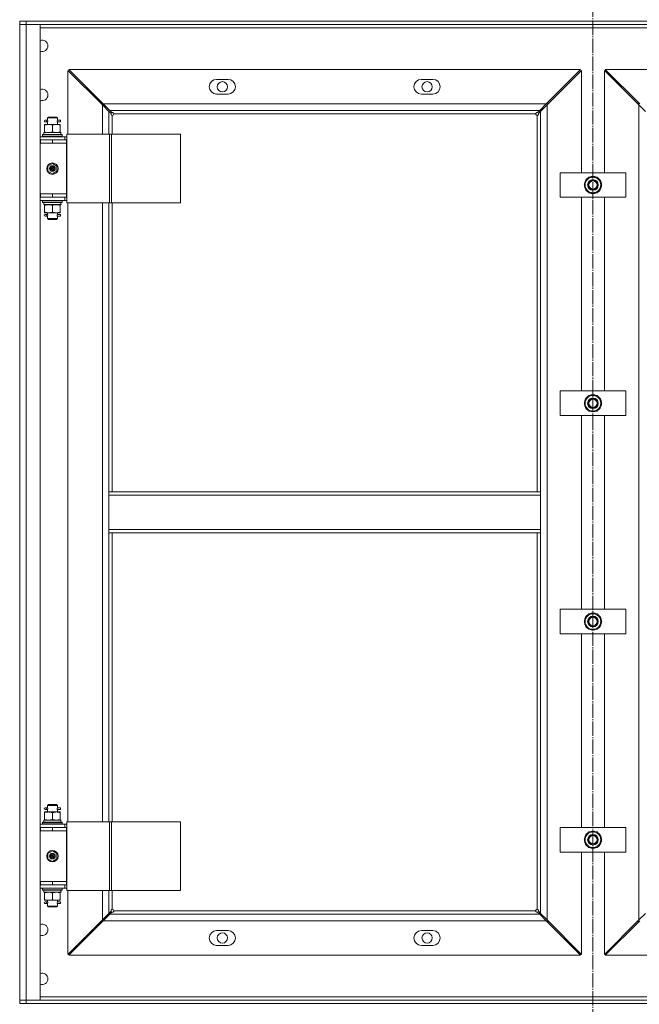
# Model space of a CAD drawing. Units: millimetres. Extents: x 0 to 30569, y -7 to 21000.
# Drawn here: x 4885 to 5642, y 15424 to 16627 of the extents above; entities that cross this region are included whole.
import ezdxf

# ---------------------------------------------------------------- set-up
doc = ezdxf.new("R2010")
doc.units = ezdxf.units.MM
doc.linetypes.add('K5LT_AXLED', pattern=[21.963831, 17.463831, -1.5, 1.5, -1.5])
doc.linetypes.add('K5LT_THIN', pattern=[0])
for name, color, linetype, true_color in [('OSI', 2, 'Continuous', 0xffff00), ('R', 1, 'Continuous', 0xff0000), ('WELDING', 7, 'Continuous', 0xffffff)]:
    doc.layers.add(name, color=color, linetype=linetype, true_color=true_color)

msp = doc.modelspace()

# ---------------------------------------------------------------- linework, layer by layer
at = {"layer": 'OSI', "color": 30, "linetype": 'K5LT_AXLED', "lineweight": 18, "true_color": 0xff8000}
msp.add_line((5585.1, 17241.5), (5585.1, 12719.5), dxfattribs=at)
at = {"layer": 'R', "color": 7, "linetype": 'K5LT_THIN', "lineweight": 18}
for p, q in [((4885.1, 16625.5), (4885.1, 16621.5)), ((4885.1, 16625.5), (4885.1, 16621.5)), ((4893.1, 16625.5), (4885.1, 16625.5)), ((4885.1, 16621.5), (4893.1, 16621.5)), ((4885.1, 16621.5), (4885.1, 15429.5)), ((4893.1, 16621.5), (4885.1, 16621.5)), ((4885.1, 16617.5), (4885.1, 16621.5)), ((4885.1, 16509.5), (4885.1, 16617.5)), ((4893.1, 16625.5), (6277.1, 16625.5)), ((4893.1, 16625.5), (4893.1, 16621.5)), ((4893.1, 15429.5), (4893.1, 16621.5)), ((4910.1, 16621.5), (4893.1, 16621.5)), ((4893.1, 16621.5), (6277.1, 16621.5)), ((4910.1, 15429.5), (4910.1, 16621.5)), ((4910.1, 16617.5), (6260.1, 16617.5)), ((5197.1, 16625.5), (5198, 16625.5)), ((5197.1, 16625.5), (5197.1, 16625.5)), ((5198, 16625.5), (5198, 16625.5)), ((5198, 16625.5), (5200.4, 16625.5)), ((5200.4, 16625.5), (5200.4, 16625.5)), ((5200.4, 16625.5), (5221.9, 16625.5)), ((5221.9, 16625.5), (5221.9, 16625.5)), ((5221.9, 16625.5), (5225.4, 16625.5)), ((5557.1, 16625.5), (5557.1, 16625.5)), ((5557.1, 16625.5), (5558, 16625.5)), ((5558, 16625.5), (5558, 16625.5)), ((5558, 16625.5), (5560.4, 16625.5)), ((5560.4, 16625.5), (5560.4, 16625.5)), ((5560.4, 16625.5), (5581.9, 16625.5)), ((5581.9, 16625.5), (5581.9, 16625.5)), ((5581.9, 16625.5), (5585.4, 16625.5)), ((4944.1, 16487.5), (4944.1, 16565.4)), ((4944.1, 16565.4), (4986.1, 16523.4)), ((4945.2, 16566.5), (5570.1, 16566.5)), ((4987.2, 16524.5), (4945.2, 16566.5)), ((5570.1, 16566.5), (5528.1, 16524.5)), ((5529.1, 16523.4), (5571.1, 16565.4)), ((5571.1, 16565.4), (5571.1, 16440.5)), ((5599.1, 16565.4), (5641.1, 16523.4)), ((5599.1, 16440.5), (5599.1, 16565.4)), ((5600.2, 16566.5), (6225.1, 16566.5)), ((5642.2, 16524.5), (5600.2, 16566.5)), ((5125.6, 16554.5), (5139.6, 16554.5)), ((5375.6, 16554.5), (5389.6, 16554.5)), ((5139.6, 16536.5), (5125.6, 16536.5)), ((5389.6, 16536.5), (5375.6, 16536.5)), ((4984.1, 16525.5), (4986.2, 16525.5)), ((4985.1, 16524.5), (4985.1, 16524.5)), ((4985.1, 16524.4), (4985.1, 16524.5)), ((4986.1, 16523.4), (4994.1, 16515.4)), ((4986.1, 16523.4), (4986.1, 16487.5)), ((4995.2, 16516.5), (4987.2, 16524.5)), ((5528.1, 16524.5), (4987.2, 16524.5)), ((5528.1, 16524.5), (5520.1, 16516.5)), ((5521.1, 16515.4), (5529.1, 16523.4)), ((5529.1, 16525.5), (5531.2, 16525.5)), ((5529.1, 15527.5), (5529.1, 16523.4)), ((5530.2, 16524.5), (5530.1, 16524.5)), ((5530.1, 16524.5), (5530.1, 16524.4)), ((5639.1, 16525.5), (5641.2, 16525.5)), ((5640.1, 16524.5), (5640.1, 16524.5)), ((5640.1, 16524.5), (5640.1, 16524.4)), ((5641.1, 16523.4), (5641.1, 15527.5)), ((5641.1, 16523.4), (5649.1, 16515.4)), ((4885.1, 16509.5), (4885.1, 16505.5)), ((4885.1, 16480.5), (4885.1, 16505.5)), ((4919.1, 16507.5), (4920.1, 16508.5)), ((4919.1, 16505), (4919.1, 16507.5)), ((4925.1, 16507.5), (4919.1, 16507.5)), ((4925.1, 16508.5), (4920.1, 16508.5)), ((4930.1, 16508.5), (4925.1, 16508.5)), ((4931.1, 16507.5), (4925.1, 16507.5)), ((4931.1, 16507.5), (4930.1, 16508.5)), ((4931.1, 16505), (4931.1, 16507.5)), ((4994.1, 16515.4), (4996.7, 16512.8)), ((4994.1, 16487.5), (4994.1, 16515.4)), ((4995.2, 16516.5), (5520.1, 16516.5)), ((4997.8, 16513.9), (4995.2, 16516.5)), ((4998.1, 16487.5), (4998.1, 16510.5)), ((5000.1, 16512.5), (5515.1, 16512.5)), ((5517.1, 16510.5), (5517.1, 16050.5)), ((5520.1, 16516.5), (5517.5, 16513.9)), ((5518.6, 16512.8), (5521.1, 16515.4)), ((5521.1, 16515.4), (5521.1, 16050.5)), ((4915.6, 16499.5), (4915.6, 16498.6)), ((4920.4, 16499.5), (4915.6, 16499.5)), ((4915.6, 16498.6), (4915.6, 16490.3)), ((4916.1, 16504.5), (4917.4, 16504.5)), ((4916.1, 16502.5), (4917.4, 16502.5)), ((4919.2, 16504.5), (4917.4, 16504.5)), ((4919.2, 16502.5), (4917.4, 16502.5)), ((4919.1, 16499.5), (4919.1, 16502)), ((4929.9, 16499.5), (4920.4, 16499.5)), ((4925.1, 16498.6), (4925.1, 16490.3)), ((4934.6, 16499.5), (4929.9, 16499.5)), ((4935.1, 16504.5), (4931, 16504.5)), ((4935.1, 16502.5), (4931, 16502.5)), ((4931, 16502.5), (4932.1, 16502.5)), ((4931.1, 16499.5), (4931.1, 16502)), ((4934.6, 16498.6), (4934.6, 16499.5)), ((4934.6, 16498.6), (4934.6, 16490.3)), ((4935.1, 16504.5), (4935.1, 16502.5)), ((4940.1, 16484.5), (4910.1, 16484.5)), ((4913.1, 16486.7), (4913.3, 16487)), ((4913.1, 16486.7), (4913.1, 16484.8)), ((4913.1, 16486.7), (4937.1, 16486.7)), ((4913.1, 16484.8), (4913.3, 16484.5)), ((4913.1, 16484.8), (4937.1, 16484.8)), ((4913.3, 16487), (4937, 16487)), ((4935.6, 16489.5), (4914.6, 16489.5)), ((4914.6, 16487), (4914.6, 16489.5)), ((4915.6, 16490.3), (4915.6, 16489.5)), ((4934.6, 16489.5), (4934.6, 16490.3)), ((4935.5, 16488.1), (4935.6, 16487)), ((4937.1, 16486.7), (4937, 16487)), ((4937.1, 16484.8), (4937, 16484.5)), ((4937.1, 16486.7), (4937.1, 16484.8)), ((4940.1, 16484.5), (4942.7, 16484.5)), ((4940.1, 16480.5), (4940.1, 16484.5)), ((4942.7, 16487.5), (4994.7, 16487.5)), ((4942.7, 16487.5), (4942.7, 16403.5)), ((4994.7, 16487.5), (4997.1, 16487.5)), ((4994.7, 16487.5), (4994.7, 16403.5)), ((4997.1, 16487.5), (4997.1, 16403.5)), ((4997.1, 16487.5), (5081.5, 16487.5)), ((5081.5, 16487.5), (5081.5, 16403.5)), ((4885.1, 16480.5), (4885.1, 16476.5)), ((4885.1, 16414.5), (4885.1, 16476.5)), ((4910.6, 16480.5), (4910.1, 16480.5)), ((4910.6, 16476.5), (4910.1, 16476.5)), ((4910.6, 16476.5), (4910.6, 16480.5)), ((4925.1, 16480.5), (4910.6, 16480.5)), ((4925.1, 16476.5), (4910.6, 16476.5)), ((4942.1, 16480.5), (4925.1, 16480.5)), ((4925.1, 16476.5), (4925.1, 16480.5)), ((4942.1, 16476.5), (4925.1, 16476.5)), ((4925.1, 16476.5), (4942.1, 16476.5)), ((4942.1, 16476.5), (4942.1, 16480.5)), ((4942.1, 16480.5), (4942.7, 16480.5)), ((4942.1, 16476.5), (4942.1, 16414.5)), ((4925.1, 16451.8), (4919.6, 16448.6)), ((4919.6, 16448.6), (4919.6, 16442.3)), ((4930.6, 16448.6), (4925.1, 16451.8)), ((4930.6, 16442.3), (4930.6, 16448.6)), ((4919.6, 16442.3), (4925.1, 16439.1)), ((4925.1, 16439.1), (4930.6, 16442.3)), ((5545.1, 16410.5), (5545.1, 16440.5)), ((5545.1, 16440.5), (5625.1, 16440.5)), ((5574.2, 16425.5), (5579.7, 16435)), ((5579.7, 16435), (5585.1, 16435)), ((5585.1, 16435), (5590.6, 16435)), ((5590.6, 16435), (5596.1, 16425.5)), ((5625.1, 16440.5), (5625.1, 16410.5)), ((5579.7, 16416), (5574.2, 16425.5)), ((5596.1, 16425.5), (5590.6, 16416)), ((5594.8, 16423.2), (5595.4, 16423.2)), ((5595.6, 16426.5), (5595.5, 16426.5)), ((5595.5, 16424.3), (5595.6, 16424.3)), ((4885.1, 16414.5), (4885.1, 16410.5)), ((4885.1, 15640.5), (4885.1, 16410.5)), ((4910.1, 16414.5), (4910.6, 16414.5)), ((4910.1, 16410.5), (4910.6, 16410.5)), ((4910.6, 16414.5), (4910.6, 16410.5)), ((4910.6, 16414.5), (4925.1, 16414.5)), ((4910.6, 16410.5), (4925.1, 16410.5)), ((4925.1, 16414.5), (4925.1, 16410.5)), ((4925.1, 16414.5), (4942.1, 16414.5)), ((4925.1, 16414.5), (4942.1, 16414.5)), ((4925.1, 16410.5), (4942.1, 16410.5)), ((4940.1, 16410.5), (4940.1, 16406.5)), ((4942.1, 16414.5), (4942.1, 16410.5)), ((4942.7, 16410.5), (4942.1, 16410.5)), ((5625.1, 16410.5), (5545.1, 16410.5)), ((5571.1, 16410.5), (5571.1, 16173.8)), ((5585.1, 16416), (5579.7, 16416)), ((5590.6, 16416), (5585.1, 16416)), ((5599.1, 16173.8), (5599.1, 16410.5)), ((4910.1, 16406.5), (4940.1, 16406.5)), ((4913.1, 16406.2), (4913.3, 16406.5)), ((4913.1, 16406.2), (4913.1, 16404.3)), ((4913.1, 16406.2), (4937.1, 16406.2)), ((4913.1, 16404.3), (4913.3, 16404)), ((4913.1, 16404.3), (4937.1, 16404.3)), ((4913.3, 16404), (4937, 16404)), ((4914.6, 16404), (4914.6, 16401.5)), ((4914.6, 16401.5), (4935.4, 16401.5)), ((4915.6, 16401.5), (4915.6, 16400.6)), ((4915.6, 16392.3), (4915.6, 16400.6)), ((4925.1, 16392.3), (4925.1, 16400.6)), ((4934.6, 16400.6), (4934.6, 16401.5)), ((4934.6, 16392.3), (4934.6, 16400.6)), ((4935.6, 16401.5), (4935.4, 16401.5)), ((4935.6, 16401.5), (4935.5, 16402.8)), ((4937.1, 16406.2), (4937, 16406.5)), ((4937.1, 16404.3), (4937, 16404)), ((4937.1, 16406.2), (4937.1, 16404.3)), ((4942.7, 16406.5), (4940.1, 16406.5)), ((4942.7, 16403.5), (4994.7, 16403.5)), ((4944.1, 15647.5), (4944.1, 16403.5)), ((4986.1, 16403.5), (4986.1, 15647.5)), ((4994.1, 16050.5), (4994.1, 16403.5)), ((4994.7, 16403.5), (4997.1, 16403.5)), ((4997.1, 16403.5), (5081.5, 16403.5)), ((4998.1, 16050.5), (4998.1, 16403.5)), ((4915.6, 16392.3), (4915.6, 16391.5)), ((4915.6, 16391.5), (4920.4, 16391.5)), ((4916.1, 16389.5), (4917.4, 16389.5)), ((4916.1, 16387.5), (4917.4, 16387.5)), ((4919.2, 16389.5), (4917.4, 16389.5)), ((4919.2, 16387.5), (4917.4, 16387.5)), ((4919.1, 16390), (4919.1, 16391.5)), ((4919.1, 16384.5), (4919.1, 16387)), ((4920.4, 16391.5), (4929.9, 16391.5)), ((4929.9, 16391.5), (4934.6, 16391.5)), ((4935.1, 16389.5), (4931, 16389.5)), ((4931, 16387.5), (4932.1, 16387.5)), ((4935.1, 16387.5), (4931, 16387.5)), ((4931.1, 16390), (4931.1, 16391.5)), ((4931.1, 16384.5), (4931.1, 16387)), ((4934.6, 16391.5), (4934.6, 16392.3)), ((4935.1, 16389.5), (4935.1, 16387.5)), ((4919.1, 16384.5), (4920.1, 16383.5)), ((4925.1, 16384.5), (4919.1, 16384.5)), ((4925.1, 16383.5), (4920.1, 16383.5)), ((4931.1, 16384.5), (4925.1, 16384.5)), ((4930.1, 16383.5), (4925.1, 16383.5)), ((4931.1, 16384.5), (4930.1, 16383.5)), ((5545.1, 16143.8), (5545.1, 16173.8)), ((5545.1, 16173.8), (5625.1, 16173.8)), ((5625.1, 16173.8), (5625.1, 16143.8)), ((5574.2, 16158.8), (5579.7, 16168.3)), ((5579.7, 16149.3), (5574.2, 16158.8)), ((5579.7, 16168.3), (5585.1, 16168.3)), ((5585.1, 16168.3), (5590.6, 16168.3)), ((5590.6, 16168.3), (5596.1, 16158.8)), ((5596.1, 16158.8), (5590.6, 16149.3)), ((5594.8, 16156.5), (5595.4, 16156.5)), ((5595.6, 16159.8), (5595.5, 16159.8)), ((5595.5, 16157.7), (5595.6, 16157.7)), ((5585.1, 16149.3), (5579.7, 16149.3)), ((5590.6, 16149.3), (5585.1, 16149.3)), ((5625.1, 16143.8), (5545.1, 16143.8)), ((5571.1, 16143.8), (5571.1, 15907.1)), ((5599.1, 15907.1), (5599.1, 16143.8)), ((5521.1, 16050.5), (4994.1, 16050.5)), ((4994.1, 16050.5), (4994.1, 16046.5)), ((5521.1, 16050.5), (5521.1, 16046.5)), ((4994.1, 16046.5), (4994.1, 16004.5)), ((5521.1, 16046.5), (4994.1, 16046.5)), ((5521.1, 16004.5), (5521.1, 16046.5)), ((4994.1, 16004.5), (4994.1, 16000.5)), ((5521.1, 16004.5), (4994.1, 16004.5)), ((5521.1, 16000.5), (4994.1, 16000.5)), ((4994.1, 15647.5), (4994.1, 16000.5)), ((4998.1, 15647.5), (4998.1, 16000.5)), ((5517.1, 16000.5), (5517.1, 15540.5)), ((5521.1, 16004.5), (5521.1, 16000.5)), ((5521.1, 16000.5), (5521.1, 15535.5)), ((5545.1, 15907.1), (5625.1, 15907.1)), ((5545.1, 15877.1), (5545.1, 15907.1)), ((5625.1, 15907.1), (5625.1, 15877.1)), ((5574.2, 15892.1), (5579.7, 15901.6)), ((5579.7, 15882.6), (5574.2, 15892.1)), ((5579.7, 15901.6), (5585.1, 15901.6)), ((5585.1, 15901.6), (5590.6, 15901.6)), ((5590.6, 15901.6), (5596.1, 15892.1)), ((5596.1, 15892.1), (5590.6, 15882.6)), ((5595.6, 15893.1), (5595.5, 15893.1)), ((5585.1, 15882.6), (5579.7, 15882.6)), ((5590.6, 15882.6), (5585.1, 15882.6)), ((5594.8, 15889.8), (5595.4, 15889.8)), ((5595.5, 15891), (5595.6, 15891)), ((5625.1, 15877.1), (5545.1, 15877.1)), ((5571.1, 15877.1), (5571.1, 15640.5)), ((5599.1, 15640.5), (5599.1, 15877.1)), ((4916.1, 15664.5), (4917.4, 15664.5)), ((4919.2, 15664.5), (4917.4, 15664.5)), ((4919.1, 15667.5), (4920.1, 15668.5)), ((4925.1, 15667.5), (4919.1, 15667.5)), ((4919.1, 15665), (4919.1, 15667.5)), ((4925.1, 15668.5), (4920.1, 15668.5)), ((4930.1, 15668.5), (4925.1, 15668.5)), ((4931.1, 15667.5), (4925.1, 15667.5)), ((4931.1, 15667.5), (4930.1, 15668.5)), ((4935.1, 15664.5), (4931, 15664.5)), ((4931.1, 15665), (4931.1, 15667.5)), ((4935.1, 15664.5), (4935.1, 15662.5)), ((4915.6, 15659.5), (4915.6, 15658.6)), ((4920.4, 15659.5), (4915.6, 15659.5)), ((4915.6, 15658.6), (4915.6, 15650.3)), ((4916.1, 15662.5), (4917.4, 15662.5)), ((4919.2, 15662.5), (4917.4, 15662.5)), ((4919.1, 15659.5), (4919.1, 15662)), ((4929.9, 15659.5), (4920.4, 15659.5)), ((4925.1, 15658.6), (4925.1, 15650.3)), ((4934.6, 15659.5), (4929.9, 15659.5)), ((4935.1, 15662.5), (4931, 15662.5)), ((4931, 15662.5), (4932.1, 15662.5)), ((4931.1, 15659.5), (4931.1, 15662)), ((4934.6, 15658.6), (4934.6, 15659.5)), ((4934.6, 15658.6), (4934.6, 15650.3)), ((4885.1, 15640.5), (4885.1, 15636.5)), ((4940.1, 15644.5), (4910.1, 15644.5)), ((4910.6, 15640.5), (4910.1, 15640.5)), ((4925.1, 15640.5), (4910.6, 15640.5)), ((4910.6, 15636.5), (4910.6, 15640.5)), ((4913.1, 15646.7), (4913.3, 15647)), ((4913.1, 15646.7), (4937.1, 15646.7)), ((4913.1, 15646.7), (4913.1, 15644.8)), ((4913.1, 15644.8), (4913.3, 15644.5)), ((4913.1, 15644.8), (4937.1, 15644.8)), ((4913.3, 15647), (4937, 15647)), ((4935.6, 15649.5), (4914.6, 15649.5)), ((4914.6, 15647), (4914.6, 15649.5)), ((4915.6, 15650.3), (4915.6, 15649.5)), ((4925.1, 15636.5), (4925.1, 15640.5)), ((4942.1, 15640.5), (4925.1, 15640.5)), ((4934.6, 15649.5), (4934.6, 15650.3)), ((4935.5, 15648.1), (4935.6, 15647)), ((4937.1, 15646.7), (4937, 15647)), ((4937.1, 15644.8), (4937, 15644.5)), ((4937.1, 15646.7), (4937.1, 15644.8)), ((4940.1, 15644.5), (4942.7, 15644.5)), ((4940.1, 15640.5), (4940.1, 15644.5)), ((4942.1, 15640.5), (4942.7, 15640.5)), ((4942.1, 15636.5), (4942.1, 15640.5)), ((4942.7, 15647.5), (4942.7, 15563.5)), ((4942.7, 15647.5), (4994.7, 15647.5)), ((4994.7, 15647.5), (4994.7, 15563.5)), ((4994.7, 15647.5), (4997.1, 15647.5)), ((4997.1, 15647.5), (5081.5, 15647.5)), ((4997.1, 15647.5), (4997.1, 15563.5)), ((5081.5, 15647.5), (5081.5, 15563.5)), ((5545.1, 15640.5), (5625.1, 15640.5)), ((5545.1, 15610.5), (5545.1, 15640.5)), ((5625.1, 15640.5), (5625.1, 15610.5)), ((4885.1, 15574.5), (4885.1, 15636.5)), ((4910.6, 15636.5), (4910.1, 15636.5)), ((4925.1, 15636.5), (4910.6, 15636.5)), ((4925.1, 15636.5), (4942.1, 15636.5)), ((4942.1, 15636.5), (4925.1, 15636.5)), ((4942.1, 15636.5), (4942.1, 15574.5)), ((5574.2, 15625.5), (5579.7, 15635)), ((5579.7, 15635), (5585.1, 15635)), ((5585.1, 15635), (5590.6, 15635)), ((5590.6, 15635), (5596.1, 15625.5)), ((5579.7, 15616), (5574.2, 15625.5)), ((5585.1, 15616), (5579.7, 15616)), ((5590.6, 15616), (5585.1, 15616)), ((5596.1, 15625.5), (5590.6, 15616)), ((5594.8, 15623.2), (5595.4, 15623.2)), ((5595.6, 15626.5), (5595.5, 15626.5)), ((5595.5, 15624.3), (5595.6, 15624.3)), ((4925.1, 15611.8), (4919.6, 15608.6)), ((4919.6, 15608.6), (4919.6, 15602.3)), ((4930.6, 15608.6), (4925.1, 15611.8)), ((4930.6, 15602.3), (4930.6, 15608.6)), ((5625.1, 15610.5), (5545.1, 15610.5)), ((5571.1, 15610.5), (5571.1, 15485.5)), ((5599.1, 15485.5), (5599.1, 15610.5)), ((4919.6, 15602.3), (4925.1, 15599.1)), ((4925.1, 15599.1), (4930.6, 15602.3)), ((4885.1, 15574.5), (4885.1, 15570.5)), ((4910.1, 15574.5), (4910.6, 15574.5)), ((4910.1, 15570.5), (4910.6, 15570.5)), ((4910.6, 15574.5), (4910.6, 15570.5)), ((4910.6, 15574.5), (4925.1, 15574.5)), ((4910.6, 15570.5), (4925.1, 15570.5)), ((4925.1, 15574.5), (4942.1, 15574.5)), ((4925.1, 15574.5), (4942.1, 15574.5)), ((4925.1, 15574.5), (4925.1, 15570.5)), ((4925.1, 15570.5), (4942.1, 15570.5)), ((4940.1, 15570.5), (4940.1, 15566.5)), ((4942.1, 15574.5), (4942.1, 15570.5)), ((4942.7, 15570.5), (4942.1, 15570.5)), ((4910.1, 15566.5), (4940.1, 15566.5)), ((4913.1, 15566.2), (4913.3, 15566.5)), ((4913.1, 15566.2), (4937.1, 15566.2)), ((4913.1, 15566.2), (4913.1, 15564.3)), ((4913.1, 15564.3), (4913.3, 15564)), ((4913.1, 15564.3), (4937.1, 15564.3)), ((4913.3, 15564), (4937, 15564)), ((4914.6, 15564), (4914.6, 15561.5)), ((4914.6, 15561.5), (4935.4, 15561.5)), ((4915.6, 15561.5), (4915.6, 15560.6)), ((4915.6, 15552.3), (4915.6, 15560.6)), ((4925.1, 15552.3), (4925.1, 15560.6)), ((4934.6, 15560.6), (4934.6, 15561.5)), ((4934.6, 15552.3), (4934.6, 15560.6)), ((4935.6, 15561.5), (4935.4, 15561.5)), ((4935.6, 15561.5), (4935.5, 15562.8)), ((4937.1, 15566.2), (4937, 15566.5)), ((4937.1, 15564.3), (4937, 15564)), ((4937.1, 15566.2), (4937.1, 15564.3)), ((4942.7, 15566.5), (4940.1, 15566.5)), ((4942.7, 15563.5), (4994.7, 15563.5)), ((4944.1, 15485.5), (4944.1, 15563.5)), ((4986.1, 15563.5), (4986.1, 15527.5)), ((4994.1, 15535.5), (4994.1, 15563.5)), ((4994.7, 15563.5), (4997.1, 15563.5)), ((4997.1, 15563.5), (5081.5, 15563.5)), ((4998.1, 15540.5), (4998.1, 15563.5)), ((4915.6, 15552.3), (4915.6, 15551.5)), ((4915.6, 15551.5), (4920.4, 15551.5)), ((4916.1, 15549.5), (4917.4, 15549.5)), ((4916.1, 15547.5), (4917.4, 15547.5)), ((4919.2, 15549.5), (4917.4, 15549.5)), ((4919.2, 15547.5), (4917.4, 15547.5)), ((4919.1, 15550), (4919.1, 15551.5)), ((4919.1, 15544.5), (4919.1, 15547)), ((4919.1, 15544.5), (4920.1, 15543.5)), ((4925.1, 15544.5), (4919.1, 15544.5)), ((4925.1, 15543.5), (4920.1, 15543.5)), ((4920.4, 15551.5), (4929.9, 15551.5)), ((4931.1, 15544.5), (4925.1, 15544.5)), ((4930.1, 15543.5), (4925.1, 15543.5)), ((4929.9, 15551.5), (4934.6, 15551.5)), ((4931.1, 15544.5), (4930.1, 15543.5)), ((4935.1, 15549.5), (4931, 15549.5)), ((4931, 15547.5), (4932.1, 15547.5)), ((4935.1, 15547.5), (4931, 15547.5)), ((4931.1, 15550), (4931.1, 15551.5)), ((4931.1, 15544.5), (4931.1, 15547)), ((4934.6, 15551.5), (4934.6, 15552.3)), ((4935.1, 15549.5), (4935.1, 15547.5)), ((4994.1, 15535.5), (4986.1, 15527.5)), ((4987.2, 15526.5), (4995.2, 15534.5)), ((4996.7, 15538.1), (4994.1, 15535.5)), ((4995.2, 15534.5), (4997.8, 15537)), ((5520.1, 15534.5), (4995.2, 15534.5)), ((5515.1, 15538.5), (5000.1, 15538.5)), ((5517.5, 15537), (5520.1, 15534.5)), ((5521.1, 15535.5), (5518.6, 15538.1)), ((5520.1, 15534.5), (5528.1, 15526.5)), ((5529.1, 15527.5), (5521.1, 15535.5)), ((5649.1, 15535.5), (5641.1, 15527.5)), ((4986.1, 15527.5), (4944.1, 15485.5)), ((4945.2, 15484.5), (4987.2, 15526.5)), ((4986.2, 15525.5), (4984.1, 15525.5)), ((4985.1, 15526.5), (4985.1, 15526.5)), ((4985.1, 15526.5), (4985.1, 15526.5)), ((4987.2, 15526.5), (5528.1, 15526.5)), ((5528.1, 15526.5), (5570.1, 15484.5)), ((5571.1, 15485.5), (5529.1, 15527.5)), ((5531.2, 15525.5), (5529.1, 15525.5)), ((5530.1, 15526.5), (5530.2, 15526.5)), ((5530.1, 15526.5), (5530.1, 15526.5)), ((5641.1, 15527.5), (5599.1, 15485.5)), ((5600.2, 15484.5), (5642.2, 15526.5)), ((5641.2, 15525.5), (5639.1, 15525.5)), ((5640.1, 15526.5), (5640.1, 15526.5)), ((5640.1, 15526.5), (5640.1, 15526.5)), ((5125.6, 15514.5), (5139.6, 15514.5)), ((5375.6, 15514.5), (5389.6, 15514.5)), ((5139.6, 15496.5), (5125.6, 15496.5)), ((5389.6, 15496.5), (5375.6, 15496.5)), ((5570.1, 15484.5), (4945.2, 15484.5)), ((6225.1, 15484.5), (5600.2, 15484.5)), ((4893.1, 15429.5), (4885.1, 15429.5)), ((4885.1, 15429.5), (4893.1, 15429.5)), ((4885.1, 15425.5), (4885.1, 15429.5)), ((4885.1, 15425.5), (4893.1, 15425.5)), ((4893.1, 15425.5), (4893.1, 15429.5)), ((6277.1, 15429.5), (4893.1, 15429.5)), ((4893.1, 15429.5), (4910.1, 15429.5)), ((6277.1, 15425.5), (4893.1, 15425.5)), ((6260.1, 15433.5), (4910.1, 15433.5)), ((5225.1, 15425.5), (5228.7, 15425.5)), ((5228.7, 15425.5), (5250.1, 15425.4)), ((5228.7, 15425.5), (5228.7, 15425.5)), ((5250.1, 15425.4), (5250.1, 15425.5)), ((5250.1, 15425.4), (5252.5, 15425.4)), ((5252.5, 15425.4), (5252.5, 15425.5)), ((5252.5, 15425.4), (5253.4, 15425.4)), ((5253.4, 15425.4), (5253.4, 15425.5)), ((5585.1, 15425.5), (5588.7, 15425.5)), ((5588.7, 15425.5), (5610.1, 15425.4)), ((5588.7, 15425.5), (5588.7, 15425.5)), ((5610.1, 15425.4), (5610.1, 15425.5)), ((5610.1, 15425.4), (5612.5, 15425.4)), ((5612.5, 15425.4), (5612.5, 15425.5)), ((5612.5, 15425.4), (5613.4, 15425.4)), ((5613.4, 15425.4), (5613.4, 15425.5))]:
    msp.add_line(p, q, dxfattribs=at)
for centre, radius in [((5132.6, 16545.5), 6.25), ((5382.6, 16545.5), 6.25), ((4925.1, 16445.5), 7), ((4925.1, 16445.5), 3.49), ((4925.1, 16445.5), 3.49), ((4925.1, 16445.5), 3.25), ((4925.1, 16445.5), 3.19), ((4925.1, 16445.5), 3.19), ((4925.1, 16445.5), 2.1), ((4925.1, 16445.5), 0.9), ((5585.1, 16425.5), 6.5), ((5585.1, 16425.5), 6), ((5585.1, 16425.5), 5), ((5585.1, 16158.8), 6.5), ((5585.1, 16158.8), 6), ((5585.1, 16158.8), 5), ((5585.1, 15892.1), 6.5), ((5585.1, 15892.1), 6), ((5585.1, 15892.1), 5), ((5585.1, 15625.5), 6.5), ((5585.1, 15625.5), 6), ((5585.1, 15625.5), 5), ((4925.1, 15605.5), 7), ((4925.1, 15605.5), 3.49), ((4925.1, 15605.5), 3.49), ((4925.1, 15605.5), 3.25), ((4925.1, 15605.5), 3.19), ((4925.1, 15605.5), 3.19), ((4925.1, 15605.5), 2.1), ((4925.1, 15605.5), 0.9), ((5132.6, 15505.5), 6.25), ((5382.6, 15505.5), 6.25)]:
    msp.add_circle(centre, radius, dxfattribs=at)
for centre, radius, start, end in [((4912.6, 16595.5), 7, 0, 110.9248), ((4912.6, 16595.5), 7, 249.0752, 0), ((5125.6, 16545.5), 9, 90, 270), ((5139.6, 16545.5), 9, 270, 90), ((5375.6, 16545.5), 9, 90, 270), ((5389.6, 16545.5), 9, 270, 90), ((4912.6, 16535.5), 7, 0, 110.9248), ((4912.6, 16535.5), 7, 249.0752, 0), ((4998.1, 16512.5), 2, 270, 0), ((5517.1, 16512.5), 2, 180, 270), ((4916.1, 16503.5), 1, 90, 270), ((5585.1, 16425.5), 10.5, 124.7912, 175.2088), ((5585.1, 16425.5), 9.5, 90, 270), ((5585.1, 16425.5), 10.5, 64.7912, 115.2088), ((5585.1, 16425.5), 9.5, 270, 90), ((5585.1, 16425.5), 10.5, 5.5324, 55.2088), ((5585.1, 16425.5), 10.5, 184.7912, 235.2088), ((5585.1, 16425.5), 10.5, 304.7912, 347.3589), ((5585.1, 16425.5), 10.5, 347.3589, 353.8105), ((5585.1, 16425.5), 10.5, 244.7912, 295.207), ((4916.1, 16388.5), 1, 90, 270), ((5585.1, 16158.8), 10.5, 64.7912, 115.2088), ((5585.1, 16158.8), 10.5, 124.7912, 175.2088), ((5585.1, 16158.8), 10.5, 184.7912, 235.2088), ((5585.1, 16158.8), 9.5, 90, 270), ((5585.1, 16158.8), 9.5, 270, 90), ((5585.1, 16158.8), 10.5, 5.5324, 55.2088), ((5585.1, 16158.8), 10.5, 304.7912, 347.3589), ((5585.1, 16158.8), 10.5, 347.3589, 353.8105), ((5585.1, 16158.8), 10.5, 244.7912, 295.207), ((5585.1, 15892.1), 10.5, 124.7912, 175.2088), ((5585.1, 15892.1), 9.5, 90, 270), ((5585.1, 15892.1), 10.5, 64.7912, 115.2088), ((5585.1, 15892.1), 9.5, 270, 90), ((5585.1, 15892.1), 10.5, 5.5324, 55.2088), ((5585.1, 15892.1), 10.5, 184.7912, 235.2088), ((5585.1, 15892.1), 10.5, 244.7912, 295.207), ((5585.1, 15892.1), 10.5, 304.7912, 347.3589), ((5585.1, 15892.1), 10.5, 347.3589, 353.8105), ((4916.1, 15663.5), 1, 90, 270), ((5585.1, 15625.5), 10.5, 124.7912, 175.2088), ((5585.1, 15625.5), 9.5, 90, 270), ((5585.1, 15625.5), 10.5, 64.7912, 115.2088), ((5585.1, 15625.5), 9.5, 270, 90), ((5585.1, 15625.5), 10.5, 5.5324, 55.2088), ((5585.1, 15625.5), 10.5, 184.7912, 235.2088), ((5585.1, 15625.5), 10.5, 244.7912, 295.207), ((5585.1, 15625.5), 10.5, 304.7912, 347.3589), ((5585.1, 15625.5), 10.5, 347.3589, 353.8105), ((4916.1, 15548.5), 1, 90, 270), ((4998.1, 15538.5), 2, 0, 90), ((5517.1, 15538.5), 2, 90, 180), ((4912.6, 15515.5), 7, 0, 110.9248), ((4912.6, 15515.5), 7, 249.0752, 0), ((5125.6, 15505.5), 9, 90, 270), ((5139.6, 15505.5), 9, 270, 90), ((5375.6, 15505.5), 9, 90, 270), ((5389.6, 15505.5), 9, 270, 90), ((4912.6, 15455.5), 7, 0, 110.9248), ((4912.6, 15455.5), 7, 249.0752, 0)]:
    msp.add_arc(centre, radius, start, end, dxfattribs=at)
for centre, major_axis, ratio, start_param, end_param in [((4917.4, 16503.5), (0, 1), 0.301552, 3.141593, 6.283185), ((4925.1, 16491.6), (0, 22.5), 0.466308, 4.503438, 4.615831), ((4925.1, 16406.4), (0, -22.5), 0.466308, 1.350219, 1.46282), ((4917.4, 16388.5), (0, 1), 0.301552, 3.141593, 6.283185), ((4917.4, 15663.5), (0, 1), 0.301552, 3.141593, 6.283185), ((4925.1, 15651.6), (0, 22.5), 0.466308, 4.503438, 4.615831), ((4925.1, 15566.4), (0, -22.5), 0.466308, 1.350219, 1.46282), ((4917.4, 15548.5), (0, 1), 0.301552, 3.141593, 6.283185)]:
    msp.add_ellipse(centre, major_axis=major_axis, ratio=ratio, start_param=start_param, end_param=end_param, dxfattribs=at)
at = {"layer": 'WELDING', "color": 7, "linetype": 'K5LT_THIN', "lineweight": 18}
for p, q in [((4919.2, 16504.5), (4919.1, 16504.9)), ((4919.1, 16504.9), (4919.3, 16504)), ((4919.3, 16503.5), (4919.2, 16502)), ((4919.2, 16502.3), (4919.2, 16502.5)), ((4919.2, 16502), (4919.2, 16502.3)), ((4919.3, 16504), (4919.3, 16503.5)), ((4930.9, 16503.5), (4931.1, 16504.9)), ((4931, 16503), (4930.9, 16503.5)), ((4931.1, 16504.6), (4931, 16504.5)), ((4931, 16504.5), (4932.1, 16504.5)), ((4931.1, 16502), (4931, 16503)), ((4931, 16502.5), (4931.1, 16502)), ((4931.1, 16504.9), (4931.1, 16504.6)), ((4919.2, 16389.5), (4919.1, 16389.9)), ((4919.1, 16389.9), (4919.3, 16389)), ((4919.3, 16388.5), (4919.2, 16387)), ((4919.2, 16387.3), (4919.2, 16387.5)), ((4919.2, 16387), (4919.2, 16387.3)), ((4919.3, 16389), (4919.3, 16388.5)), ((4930.9, 16388.5), (4931.1, 16389.9)), ((4931, 16388), (4930.9, 16388.5)), ((4931.1, 16389.6), (4931, 16389.5)), ((4931, 16389.5), (4932.1, 16389.5)), ((4931.1, 16387), (4931, 16388)), ((4931, 16387.5), (4931.1, 16387)), ((4931.1, 16389.9), (4931.1, 16389.6)), ((4919.2, 15664.5), (4919.1, 15664.9)), ((4919.1, 15664.9), (4919.3, 15664)), ((4919.3, 15663.5), (4919.2, 15662)), ((4919.3, 15664), (4919.3, 15663.5)), ((4930.9, 15663.5), (4931.1, 15664.9)), ((4931, 15663), (4930.9, 15663.5)), ((4931.1, 15664.6), (4931, 15664.5)), ((4931, 15664.5), (4932.1, 15664.5)), ((4931.1, 15664.9), (4931.1, 15664.6)), ((4919.2, 15662.3), (4919.2, 15662.5)), ((4919.2, 15662), (4919.2, 15662.3)), ((4931.1, 15662), (4931, 15663)), ((4931, 15662.5), (4931.1, 15662)), ((4919.2, 15549.5), (4919.1, 15549.9)), ((4919.1, 15549.9), (4919.3, 15549)), ((4919.3, 15548.5), (4919.2, 15547)), ((4919.2, 15547.3), (4919.2, 15547.5)), ((4919.2, 15547), (4919.2, 15547.3)), ((4919.3, 15549), (4919.3, 15548.5)), ((4930.9, 15548.5), (4931.1, 15549.9)), ((4931, 15548), (4930.9, 15548.5)), ((4931.1, 15549.6), (4931, 15549.5)), ((4931, 15549.5), (4932.1, 15549.5)), ((4931.1, 15547), (4931, 15548)), ((4931, 15547.5), (4931.1, 15547)), ((4931.1, 15549.9), (4931.1, 15549.6))]:
    msp.add_line(p, q, dxfattribs=at)
for points, knots in [([(4998.1, 16510.5), (4998.1, 16510.5), (4997.9, 16510.5), (4997.7, 16510.5), (4997.5, 16510.6), (4997.4, 16510.7), (4997.2, 16510.9), (4997.1, 16511.1), (4996.9, 16511.3), (4996.8, 16511.5), (4996.7, 16511.8), (4996.7, 16512.1), (4996.7, 16512.3), (4996.7, 16512.6), (4996.7, 16512.8), (4996.7, 16512.8)], [0, 0, 0, 0, 1.412847, 2.648524, 3.763574, 4.923886, 6.14448, 7.375321, 8.631229, 9.895404, 11.153981, 12.41033, 13.625869, 14.824728, 16, 16, 16, 16]), ([(4997.8, 16513.9), (4997.9, 16513.9), (4998.1, 16513.9), (4998.4, 16513.9), (4998.6, 16513.9), (4998.9, 16513.8), (4999.1, 16513.7), (4999.4, 16513.6), (4999.6, 16513.5), (4999.8, 16513.3), (4999.9, 16513.2), (5000, 16513), (5000.1, 16512.8), (5000.1, 16512.6), (5000.1, 16512.5), (5000.1, 16512.5)], [0, 0, 0, 0, 1.50939, 2.82751, 4.009898, 5.231493, 6.501387, 7.76191, 9.023778, 10.268955, 11.487247, 12.688703, 13.982172, 15.087415, 16, 16, 16, 16]), ([(5515.1, 16512.5), (5515.1, 16512.5), (5515.2, 16512.7), (5515.2, 16512.9), (5515.3, 16513.1), (5515.4, 16513.2), (5515.6, 16513.4), (5515.8, 16513.5), (5516, 16513.7), (5516.2, 16513.8), (5516.5, 16513.9), (5516.7, 16513.9), (5517, 16513.9), (5517.3, 16513.9), (5517.4, 16513.9), (5517.5, 16513.9)], [0, 0, 0, 0, 1.412847, 2.648524, 3.763574, 4.923886, 6.14448, 7.375321, 8.631229, 9.895404, 11.153981, 12.41033, 13.625869, 14.824728, 16, 16, 16, 16]), ([(5518.6, 16512.8), (5518.6, 16512.7), (5518.6, 16512.5), (5518.6, 16512.2), (5518.6, 16512), (5518.5, 16511.7), (5518.4, 16511.5), (5518.3, 16511.2), (5518.2, 16511), (5518, 16510.8), (5517.9, 16510.7), (5517.7, 16510.6), (5517.5, 16510.5), (5517.3, 16510.5), (5517.2, 16510.5), (5517.1, 16510.5)], [0, 0, 0, 0, 1.50939, 2.82751, 4.009898, 5.231493, 6.501387, 7.76191, 9.023778, 10.268955, 11.487247, 12.688703, 13.982172, 15.087415, 16, 16, 16, 16]), ([(4915.6, 16498.6), (4916.1, 16498.8), (4916.9, 16499), (4917.9, 16499.2), (4918.5, 16499.3), (4919.2, 16499.4), (4919.8, 16499.4), (4920.2, 16499.5), (4920.4, 16499.5)], [0, 0, 0, 0, 2.905563, 4.375924, 5.511195, 6.679161, 7.850161, 9, 9, 9, 9]), ([(4920.4, 16499.5), (4920.6, 16499.5), (4921, 16499.4), (4921.7, 16499.4), (4922.3, 16499.3), (4923.1, 16499.2), (4924.1, 16498.9), (4924.8, 16498.7), (4925.1, 16498.6)], [0, 0, 0, 0, 1.192024, 2.404251, 3.60809, 4.765234, 6.955738, 9, 9, 9, 9]), ([(4925.1, 16498.6), (4925.6, 16498.7), (4926.3, 16499), (4927.3, 16499.2), (4928.1, 16499.3), (4928.9, 16499.4), (4929.5, 16499.5), (4929.8, 16499.5), (4929.9, 16499.5)], [0, 0, 0, 0, 2.494996, 4.309231, 5.73815, 7.133977, 8.472011, 9, 9, 9, 9]), ([(4929.9, 16499.5), (4930.2, 16499.5), (4930.6, 16499.4), (4931.3, 16499.4), (4931.8, 16499.3), (4932.5, 16499.2), (4933.4, 16499), (4934.2, 16498.7), (4934.6, 16498.6)], [0, 0, 0, 0, 1.548206, 2.616755, 3.724998, 4.291764, 6.613357, 9, 9, 9, 9]), ([(4925.1, 16490.3), (4924.6, 16490.1), (4923.8, 16489.9), (4922.8, 16489.7), (4922.2, 16489.6), (4921.7, 16489.5), (4921.1, 16489.5), (4920.6, 16489.5), (4920.1, 16489.5), (4919.6, 16489.5), (4919, 16489.5), (4918.2, 16489.6), (4917.1, 16489.9), (4916.2, 16490.1), (4915.6, 16490.3)], [0, 0, 0, 0, 2.72415, 3.912285, 4.716446, 5.530362, 6.353984, 7.180289, 7.997717, 8.810544, 9.605533, 10.761675, 12.184093, 15, 15, 15, 15]), ([(4929.9, 16489.5), (4929.7, 16489.5), (4929.2, 16489.5), (4928.6, 16489.5), (4928, 16489.6), (4927.2, 16489.7), (4926.2, 16490), (4925.5, 16490.2), (4925.1, 16490.3)], [0, 0, 0, 0, 1.192024, 2.404251, 3.60809, 4.765234, 6.955738, 9, 9, 9, 9]), ([(4934.6, 16490.3), (4934.1, 16490.1), (4933.4, 16489.9), (4932.4, 16489.7), (4931.7, 16489.6), (4931.1, 16489.5), (4930.5, 16489.5), (4930.1, 16489.5), (4929.9, 16489.5)], [0, 0, 0, 0, 2.905563, 4.375924, 5.511195, 6.679161, 7.850161, 9, 9, 9, 9]), ([(4915.6, 16400.6), (4916.1, 16400.7), (4916.8, 16401), (4917.8, 16401.2), (4918.6, 16401.3), (4919.4, 16401.4), (4920, 16401.5), (4920.3, 16401.5), (4920.4, 16401.5)], [0, 0, 0, 0, 2.494996, 4.309231, 5.73815, 7.133977, 8.472011, 9, 9, 9, 9]), ([(4920.4, 16401.5), (4920.7, 16401.5), (4921.1, 16401.4), (4921.8, 16401.4), (4922.3, 16401.3), (4923, 16401.2), (4923.9, 16401), (4924.7, 16400.7), (4925.1, 16400.6)], [0, 0, 0, 0, 1.548206, 2.616755, 3.724998, 4.291764, 6.613357, 9, 9, 9, 9]), ([(4925.1, 16400.6), (4925.7, 16400.8), (4926.5, 16401), (4927.5, 16401.2), (4928.1, 16401.3), (4928.6, 16401.4), (4929.2, 16401.4), (4929.7, 16401.5), (4930.2, 16401.5), (4930.7, 16401.4), (4931.3, 16401.4), (4932, 16401.3), (4933.2, 16401.1), (4934.1, 16400.8), (4934.6, 16400.6)], [0, 0, 0, 0, 2.72415, 3.912285, 4.716446, 5.530362, 6.353984, 7.180289, 7.997717, 8.810544, 9.605533, 10.761675, 12.184093, 15, 15, 15, 15]), ([(4920.4, 16391.5), (4920.2, 16391.5), (4919.7, 16391.5), (4919.1, 16391.5), (4918.5, 16391.6), (4917.7, 16391.7), (4916.7, 16392), (4916, 16392.2), (4915.6, 16392.3)], [0, 0, 0, 0, 1.192024, 2.404251, 3.60809, 4.765234, 6.955738, 9, 9, 9, 9]), ([(4925.1, 16392.3), (4924.6, 16392.1), (4923.9, 16391.9), (4922.9, 16391.7), (4922.2, 16391.6), (4921.6, 16391.5), (4921, 16391.5), (4920.6, 16391.5), (4920.4, 16391.5)], [0, 0, 0, 0, 2.905563, 4.375924, 5.511195, 6.679161, 7.850161, 9, 9, 9, 9]), ([(4929.9, 16391.5), (4929.7, 16391.5), (4929.2, 16391.5), (4928.6, 16391.5), (4928, 16391.6), (4927.2, 16391.7), (4926.2, 16392), (4925.5, 16392.2), (4925.1, 16392.3)], [0, 0, 0, 0, 1.192024, 2.404251, 3.60809, 4.765234, 6.955738, 9, 9, 9, 9]), ([(4934.6, 16392.3), (4934.1, 16392.1), (4933.4, 16391.9), (4932.4, 16391.7), (4931.7, 16391.6), (4931.1, 16391.5), (4930.5, 16391.5), (4930.1, 16391.5), (4929.9, 16391.5)], [0, 0, 0, 0, 2.905563, 4.375924, 5.511195, 6.679161, 7.850161, 9, 9, 9, 9]), ([(4915.6, 15658.6), (4916.1, 15658.8), (4916.9, 15659), (4917.9, 15659.2), (4918.5, 15659.3), (4919.2, 15659.4), (4919.8, 15659.4), (4920.2, 15659.5), (4920.4, 15659.5)], [0, 0, 0, 0, 2.905563, 4.375924, 5.511195, 6.679161, 7.850161, 9, 9, 9, 9]), ([(4920.4, 15659.5), (4920.6, 15659.5), (4921, 15659.4), (4921.7, 15659.4), (4922.3, 15659.3), (4923.1, 15659.2), (4924.1, 15658.9), (4924.8, 15658.7), (4925.1, 15658.6)], [0, 0, 0, 0, 1.192024, 2.404251, 3.60809, 4.765234, 6.955738, 9, 9, 9, 9]), ([(4925.1, 15658.6), (4925.6, 15658.7), (4926.3, 15659), (4927.3, 15659.2), (4928.1, 15659.3), (4928.9, 15659.4), (4929.5, 15659.5), (4929.8, 15659.5), (4929.9, 15659.5)], [0, 0, 0, 0, 2.494996, 4.309231, 5.73815, 7.133977, 8.472011, 9, 9, 9, 9]), ([(4929.9, 15659.5), (4930.2, 15659.5), (4930.6, 15659.4), (4931.3, 15659.4), (4931.8, 15659.3), (4932.5, 15659.2), (4933.4, 15659), (4934.2, 15658.7), (4934.6, 15658.6)], [0, 0, 0, 0, 1.548206, 2.616755, 3.724998, 4.291764, 6.613357, 9, 9, 9, 9]), ([(4925.1, 15650.3), (4924.6, 15650.1), (4923.8, 15649.9), (4922.8, 15649.7), (4922.2, 15649.6), (4921.7, 15649.5), (4921.1, 15649.5), (4920.6, 15649.5), (4920.1, 15649.5), (4919.6, 15649.5), (4919, 15649.5), (4918.2, 15649.6), (4917.1, 15649.9), (4916.2, 15650.1), (4915.6, 15650.3)], [0, 0, 0, 0, 2.72415, 3.912285, 4.716446, 5.530362, 6.353984, 7.180289, 7.997717, 8.810544, 9.605533, 10.761675, 12.184093, 15, 15, 15, 15]), ([(4929.9, 15649.5), (4929.7, 15649.5), (4929.2, 15649.5), (4928.6, 15649.5), (4928, 15649.6), (4927.2, 15649.7), (4926.2, 15650), (4925.5, 15650.2), (4925.1, 15650.3)], [0, 0, 0, 0, 1.192024, 2.404251, 3.60809, 4.765234, 6.955738, 9, 9, 9, 9]), ([(4934.6, 15650.3), (4934.1, 15650.1), (4933.4, 15649.9), (4932.4, 15649.7), (4931.7, 15649.6), (4931.1, 15649.5), (4930.5, 15649.5), (4930.1, 15649.5), (4929.9, 15649.5)], [0, 0, 0, 0, 2.905563, 4.375924, 5.511195, 6.679161, 7.850161, 9, 9, 9, 9]), ([(4915.6, 15560.6), (4916.1, 15560.7), (4916.8, 15561), (4917.8, 15561.2), (4918.6, 15561.3), (4919.4, 15561.4), (4920, 15561.5), (4920.3, 15561.5), (4920.4, 15561.5)], [0, 0, 0, 0, 2.494996, 4.309231, 5.73815, 7.133977, 8.472011, 9, 9, 9, 9]), ([(4920.4, 15561.5), (4920.7, 15561.5), (4921.1, 15561.4), (4921.8, 15561.4), (4922.3, 15561.3), (4923, 15561.2), (4923.9, 15561), (4924.7, 15560.7), (4925.1, 15560.6)], [0, 0, 0, 0, 1.548206, 2.616755, 3.724998, 4.291764, 6.613357, 9, 9, 9, 9]), ([(4925.1, 15560.6), (4925.7, 15560.8), (4926.5, 15561), (4927.5, 15561.2), (4928.1, 15561.3), (4928.6, 15561.4), (4929.2, 15561.4), (4929.7, 15561.5), (4930.2, 15561.5), (4930.7, 15561.4), (4931.3, 15561.4), (4932, 15561.3), (4933.2, 15561.1), (4934.1, 15560.8), (4934.6, 15560.6)], [0, 0, 0, 0, 2.72415, 3.912285, 4.716446, 5.530362, 6.353984, 7.180289, 7.997717, 8.810544, 9.605533, 10.761675, 12.184093, 15, 15, 15, 15]), ([(4920.4, 15551.5), (4920.2, 15551.5), (4919.7, 15551.5), (4919.1, 15551.5), (4918.5, 15551.6), (4917.7, 15551.7), (4916.7, 15552), (4916, 15552.2), (4915.6, 15552.3)], [0, 0, 0, 0, 1.192024, 2.404251, 3.60809, 4.765234, 6.955738, 9, 9, 9, 9]), ([(4925.1, 15552.3), (4924.6, 15552.1), (4923.9, 15551.9), (4922.9, 15551.7), (4922.2, 15551.6), (4921.6, 15551.5), (4921, 15551.5), (4920.6, 15551.5), (4920.4, 15551.5)], [0, 0, 0, 0, 2.905563, 4.375924, 5.511195, 6.679161, 7.850161, 9, 9, 9, 9]), ([(4929.9, 15551.5), (4929.7, 15551.5), (4929.2, 15551.5), (4928.6, 15551.5), (4928, 15551.6), (4927.2, 15551.7), (4926.2, 15552), (4925.5, 15552.2), (4925.1, 15552.3)], [0, 0, 0, 0, 1.192024, 2.404251, 3.60809, 4.765234, 6.955738, 9, 9, 9, 9]), ([(4934.6, 15552.3), (4934.1, 15552.1), (4933.4, 15551.9), (4932.4, 15551.7), (4931.7, 15551.6), (4931.1, 15551.5), (4930.5, 15551.5), (4930.1, 15551.5), (4929.9, 15551.5)], [0, 0, 0, 0, 2.905563, 4.375924, 5.511195, 6.679161, 7.850161, 9, 9, 9, 9]), ([(4996.7, 15538.1), (4996.7, 15538.2), (4996.7, 15538.4), (4996.7, 15538.7), (4996.7, 15538.9), (4996.8, 15539.2), (4996.9, 15539.5), (4997, 15539.7), (4997.1, 15539.9), (4997.3, 15540.1), (4997.4, 15540.2), (4997.6, 15540.3), (4997.8, 15540.4), (4998, 15540.4), (4998.1, 15540.5), (4998.1, 15540.5)], [0, 0, 0, 0, 1.50939, 2.82751, 4.009898, 5.231493, 6.501387, 7.76191, 9.023778, 10.268955, 11.487247, 12.688703, 13.982172, 15.087415, 16, 16, 16, 16]), ([(5000.1, 15538.5), (5000.1, 15538.4), (5000.1, 15538.2), (5000.1, 15538), (5000, 15537.8), (4999.9, 15537.7), (4999.7, 15537.5), (4999.5, 15537.4), (4999.3, 15537.2), (4999.1, 15537.1), (4998.8, 15537.1), (4998.5, 15537), (4998.3, 15537), (4998, 15537), (4997.8, 15537), (4997.8, 15537)], [0, 0, 0, 0, 1.412847, 2.648524, 3.763574, 4.923886, 6.14448, 7.375321, 8.631229, 9.895404, 11.153981, 12.41033, 13.625869, 14.824728, 16, 16, 16, 16]), ([(5517.5, 15537), (5517.4, 15537), (5517.2, 15537), (5516.9, 15537), (5516.6, 15537), (5516.4, 15537.1), (5516.1, 15537.2), (5515.9, 15537.3), (5515.7, 15537.4), (5515.5, 15537.6), (5515.4, 15537.7), (5515.3, 15537.9), (5515.2, 15538.1), (5515.1, 15538.3), (5515.1, 15538.4), (5515.1, 15538.5)], [0, 0, 0, 0, 1.50939, 2.82751, 4.009898, 5.231493, 6.501387, 7.76191, 9.023778, 10.268955, 11.487247, 12.688703, 13.982172, 15.087415, 16, 16, 16, 16]), ([(5517.1, 15540.5), (5517.2, 15540.5), (5517.4, 15540.4), (5517.6, 15540.4), (5517.8, 15540.3), (5517.9, 15540.2), (5518.1, 15540), (5518.2, 15539.8), (5518.4, 15539.6), (5518.5, 15539.4), (5518.5, 15539.1), (5518.6, 15538.9), (5518.6, 15538.6), (5518.6, 15538.3), (5518.6, 15538.2), (5518.6, 15538.1)], [0, 0, 0, 0, 1.412847, 2.648524, 3.763574, 4.923886, 6.14448, 7.375321, 8.631229, 9.895404, 11.153981, 12.41033, 13.625869, 14.824728, 16, 16, 16, 16])]:
    msp.add_open_spline(points, degree=3, knots=knots, dxfattribs=at)

doc.saveas('drawing.dxf')
